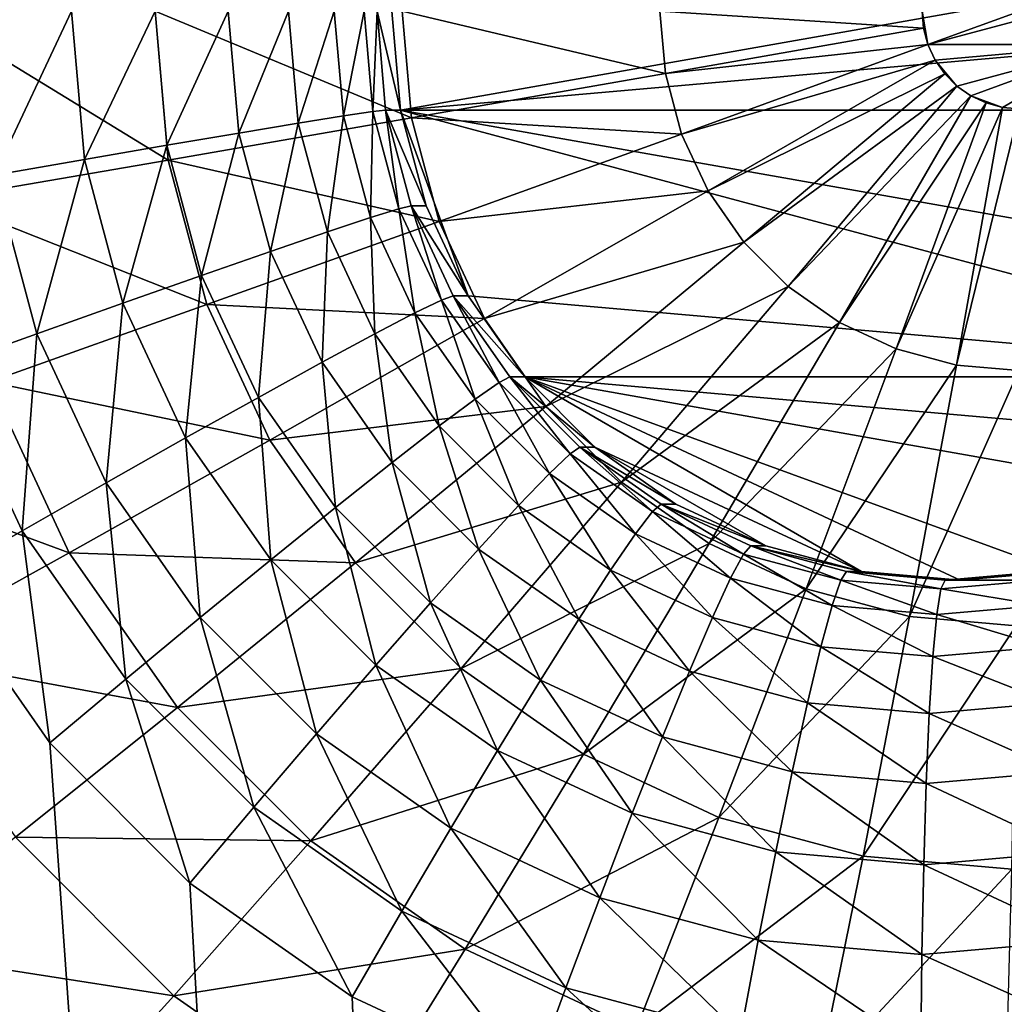
# Model space of a CAD drawing. Extents: x -162 to 162, y -162 to 162.
# Drawn here: x -97 to -96, y 4 to 5 of the extents above; entities that cross this region are included whole.
import ezdxf

# ---------------------------------------------------------------- set-up
doc = ezdxf.new("R2010")
doc.units = 0
doc.layers.add('L1', color=7, linetype='CONTINUOUS')
doc.layers.add('L2', color=7, linetype='CONTINUOUS')

msp = doc.modelspace()

# ---------------------------------------------------------------- linework, layer by layer
at = {"layer": 'L1', "color": 7}
for points in [[(-39.73857, 2.977994, 12.40543), (-154.5262, 25.33456, 17.50419), (-155.9301, 14.79929, 17.50419)], [(-39.21813, 6.430899, 12.40543), (-154.5262, 25.33456, 17.50419), (-39.73857, 2.977994, 12.40543)], [(-39.73857, 2.977994, 9.402568), (-156.3234, 11.71482, 14.50704), (-155.0108, 23.36412, 14.50704)], [(-39.73857, 2.977994, 9.402568), (-155.0108, 23.36412, 14.50704), (-39.21813, 6.430899, 9.402568)], [(-39.73857, 2.157436, 12.40543), (-155.9301, 14.79929, 17.50419), (-156.2897, 8.473488, 17.50419)], [(-39.73857, 2.977994, 12.40543), (-155.9301, 14.79929, 17.50419), (-39.73857, 2.157436, 12.40543)], [(-156.4443, 8.483633, 14.50704), (-156.3234, 11.71482, 14.50704), (-39.73857, 2.977994, 9.402568)], [(-39.73857, 2.157436, 9.402568), (-156.7617, 0, 14.50704), (-156.4443, 8.483633, 14.50704)], [(-39.73857, 2.157436, 9.402568), (-156.4443, 8.483633, 14.50704), (-39.73857, 2.977994, 9.402568)], [(-39.73857, 2.157436, 12.40543), (-156.2897, 8.473488, 17.50419), (-156.6028, 2.964102, 17.50419)]]:
    msp.add_3dface(points, dxfattribs=at)
at = {"layer": 'L2', "color": 7}
for points in [[(-96.66049, -4.133975, 11.09871), (-96.80314, -4.233956, 11.10494), (-102.1553, 7.5, 11.33862)], [(-102.1553, 7.5, 11.33862), (-96.80314, -4.233956, 11.10494), (-96.92629, -4.357213, 11.11032)], [(-96.92629, -4.357213, 11.11032), (-97.02617, -4.5, 11.11468), (-102.1553, 7.5, 11.33862)], [(-96.66049, -4.133975, 11.09871), (-102.1553, 7.5, 11.33862), (-96.50266, -4.060308, 11.09182)], [(-96.50266, -4.060308, 11.09182), (-102.1553, 7.5, 11.33862), (-97.14484, 4.826352, 11.11986)], [(-102.1116, 7.5, 12.33767), (-97.08062, -3.850933, 12.11801), (-96.86664, -3.700962, 12.10867)], [(-96.86664, -3.700962, 12.10867), (-97.41515, 4.25, 12.13261), (-102.1116, 7.5, 12.33767)], [(-96.6256, 5, 11.89795), (-95.63414, 5.086824, 11.85466), (-96.61801, 4.913176, 11.89762)], [(-96.61801, 4.913176, 11.89762), (-95.63414, 5.086824, 11.85466), (-95.62655, 5, 11.85433)], [(-96.15944, 5, 13.07874), (-96.15427, 4.970659, 13.07852), (-95.9932, 5.029341, 13.07148)], [(-96.15427, 4.970659, 13.07852), (-95.98933, 5.014896, 13.07131), (-95.9932, 5.029341, 13.07148)], [(-96.15427, 4.970659, 13.07852), (-95.9932, 4.970659, 13.07148), (-95.98933, 5.014896, 13.07131)], [(-97.0222, 4.834719, 12.84089), (-96.82229, 4.869091, 12.95054), (-97.03664, 5, 12.84152)], [(-97.03664, 5, 12.84152), (-96.82229, 4.869091, 12.95054), (-96.83374, 5, 12.95104)], [(-96.98786, 5, 11.14319), (-96.90733, 5, 11.17654), (-96.97527, 4.856047, 11.14264)], [(-96.97527, 4.856047, 11.14264), (-96.90733, 5, 11.17654), (-96.89595, 4.869764, 11.17604)], [(-96.90733, 5, 11.17654), (-96.83383, 5, 11.22337), (-96.89595, 4.869764, 11.17604)], [(-96.89595, 4.869764, 11.17604), (-96.83383, 5, 11.22337), (-96.82353, 4.882161, 11.22292)], [(-96.83383, 5, 11.22337), (-96.76957, 5, 11.28225), (-96.82353, 4.882161, 11.22292)], [(-96.82229, 4.869091, 12.95054), (-96.60824, 4.906205, 13.0278), (-96.83374, 5, 12.95104)], [(-96.83374, 5, 12.95104), (-96.60824, 4.906205, 13.0278), (-96.61644, 5, 13.02816)], [(-96.82353, 4.882161, 11.22292), (-96.76957, 5, 11.28225), (-96.76021, 4.892863, 11.28184)], [(-96.76957, 5, 11.28225), (-96.71652, 5, 11.3514), (-96.76021, 4.892863, 11.28184)], [(-96.76021, 4.892863, 11.28184), (-96.71652, 5, 11.3514), (-96.70791, 4.901544, 11.35102)], [(-96.71652, 5, 11.3514), (-96.67627, 5, 11.4287), (-96.70791, 4.901544, 11.35102)], [(-96.70791, 4.901544, 11.35102), (-96.67627, 5, 11.4287), (-96.66822, 4.90794, 11.42835)], [(-96.67627, 5, 11.4287), (-96.65006, 5, 11.51183), (-96.66822, 4.90794, 11.42835)], [(-96.66822, 4.90794, 11.42835), (-96.65006, 5, 11.51183), (-96.64236, 4.911857, 11.51149)], [(-96.65006, 5, 11.51183), (-96.63869, 5, 11.59824), (-96.64236, 4.911857, 11.51149)], [(-96.64236, 4.911857, 11.51149), (-96.63869, 5, 11.59824), (-96.63109, 4.913176, 11.59791)], [(-96.61801, 4.913176, 11.89762), (-96.63869, 5, 11.59824), (-96.6256, 5, 11.89795)], [(-96.61801, 4.913176, 11.89762), (-96.63109, 4.913176, 11.59791), (-96.63869, 5, 11.59824)], [(-96.61801, 4.913176, 11.89762), (-95.62655, 5, 11.85433), (-95.63414, 4.913176, 11.85466)], [(-96.60824, 4.906205, 13.0278), (-96.38509, 4.945182, 13.07086), (-96.61644, 5, 13.02816)], [(-96.61644, 5, 13.02816), (-96.38509, 4.945182, 13.07086), (-96.38989, 5, 13.07106)], [(-96.38509, 4.945182, 13.07086), (-96.15813, 4.985103, 13.07868), (-96.38989, 5, 13.07106)], [(-96.38989, 5, 13.07106), (-96.15813, 4.985103, 13.07868), (-96.15944, 5, 13.07874)], [(-96.15813, 4.985103, 13.07868), (-96.15427, 4.970659, 13.07852), (-96.15944, 5, 13.07874)], [(-96.38509, 4.945182, 13.07086), (-96.15427, 4.970659, 13.07852), (-96.15813, 4.985103, 13.07868)], [(-96.37087, 4.89203, 13.07023), (-96.15427, 4.970659, 13.07852), (-96.38509, 4.945182, 13.07086)], [(-96.37087, 4.89203, 13.07023), (-96.14795, 4.957107, 13.07824), (-96.15427, 4.970659, 13.07852)], [(-96.14795, 4.957107, 13.07824), (-95.9932, 4.970659, 13.07148), (-96.15427, 4.970659, 13.07852)], [(-96.12882, 4.934284, 13.07741), (-95.9932, 4.970659, 13.07148), (-96.14795, 4.957107, 13.07824)], [(-96.11658, 4.925707, 13.07687), (-95.9932, 4.970659, 13.07148), (-96.12882, 4.934284, 13.07741)], [(-96.11658, 4.925707, 13.07687), (-96.08862, 4.915517, 13.07565), (-95.9932, 4.970659, 13.07148)], [(-96.08862, 4.915517, 13.07565), (-96.07373, 4.914213, 13.075), (-95.9932, 4.970659, 13.07148)], [(-96.34764, 4.842159, 13.06922), (-96.14795, 4.957107, 13.07824), (-96.37087, 4.89203, 13.07023)], [(-96.34764, 4.842159, 13.06922), (-96.13939, 4.944858, 13.07787), (-96.14795, 4.957107, 13.07824)], [(-96.12882, 4.934284, 13.07741), (-96.14795, 4.957107, 13.07824), (-96.13939, 4.944858, 13.07787)], [(-96.60824, 4.906205, 13.0278), (-96.37087, 4.89203, 13.07023), (-96.38509, 4.945182, 13.07086)], [(-96.3161, 4.797084, 13.06784), (-96.13939, 4.944858, 13.07787), (-96.34764, 4.842159, 13.06922)], [(-96.3161, 4.797084, 13.06784), (-96.12882, 4.934284, 13.07741), (-96.13939, 4.944858, 13.07787)], [(-96.27723, 4.758174, 13.06615), (-96.12882, 4.934284, 13.07741), (-96.3161, 4.797084, 13.06784)], [(-96.27723, 4.758174, 13.06615), (-96.11658, 4.925707, 13.07687), (-96.12882, 4.934284, 13.07741)], [(-96.2322, 4.726612, 13.06418), (-96.11658, 4.925707, 13.07687), (-96.27723, 4.758174, 13.06615)], [(-96.2322, 4.726612, 13.06418), (-96.10304, 4.919387, 13.07628), (-96.11658, 4.925707, 13.07687)], [(-96.10304, 4.919387, 13.07628), (-96.08862, 4.915517, 13.07565), (-96.11658, 4.925707, 13.07687)], [(-96.18237, 4.703356, 13.062), (-96.10304, 4.919387, 13.07628), (-96.2322, 4.726612, 13.06418)], [(-96.18237, 4.703356, 13.062), (-96.08862, 4.915517, 13.07565), (-96.10304, 4.919387, 13.07628)], [(-96.66822, 4.90794, 11.42835), (-96.64236, 4.911857, 11.51149), (-96.64433, 4.818677, 11.42731)], [(-96.64433, 4.818677, 11.42731), (-96.64236, 4.911857, 11.51149), (-96.61948, 4.826392, 11.51049)], [(-96.64236, 4.911857, 11.51149), (-96.63109, 4.913176, 11.59791), (-96.61948, 4.826392, 11.51049)], [(-96.59547, 4.82899, 11.89664), (-96.60856, 4.82899, 11.59692), (-96.63109, 4.913176, 11.59791)], [(-96.59547, 4.82899, 11.89664), (-96.63109, 4.913176, 11.59791), (-96.61801, 4.913176, 11.89762)], [(-96.61948, 4.826392, 11.51049), (-96.63109, 4.913176, 11.59791), (-96.60856, 4.82899, 11.59692)], [(-96.55868, 4.75, 11.89503), (-96.59547, 4.82899, 11.89664), (-96.61801, 4.913176, 11.89762)], [(-95.74342, 4.678606, 11.85943), (-96.55868, 4.75, 11.89503), (-96.61801, 4.913176, 11.89762)], [(-95.74342, 4.678606, 11.85943), (-96.61801, 4.913176, 11.89762), (-95.69348, 4.75, 11.85725)], [(-95.69348, 4.75, 11.85725), (-96.61801, 4.913176, 11.89762), (-95.63414, 4.913176, 11.85466)], [(-96.12927, 4.689114, 13.05969), (-96.08862, 4.915517, 13.07565), (-96.18237, 4.703356, 13.062)], [(-96.12927, 4.689114, 13.05969), (-96.07373, 4.914213, 13.075), (-96.08862, 4.915517, 13.07565)], [(-96.07451, 4.684318, 13.05729), (-96.07373, 4.914213, 13.075), (-96.12927, 4.689114, 13.05969)], [(-96.82229, 4.869091, 12.95054), (-96.5839, 4.815259, 13.02674), (-96.60824, 4.906205, 13.0278)], [(-96.76021, 4.892863, 11.28184), (-96.70791, 4.901544, 11.35102), (-96.7324, 4.788981, 11.28063)], [(-96.7324, 4.788981, 11.28063), (-96.70791, 4.901544, 11.35102), (-96.68235, 4.806079, 11.34991)], [(-96.70791, 4.901544, 11.35102), (-96.66822, 4.90794, 11.42835), (-96.68235, 4.806079, 11.34991)], [(-96.68235, 4.806079, 11.34991), (-96.66822, 4.90794, 11.42835), (-96.64433, 4.818677, 11.42731)], [(-96.5839, 4.815259, 13.02674), (-96.37087, 4.89203, 13.07023), (-96.60824, 4.906205, 13.0278)], [(-96.82353, 4.882161, 11.22292), (-96.76021, 4.892863, 11.28184), (-96.79294, 4.767903, 11.22158)], [(-96.79294, 4.767903, 11.22158), (-96.76021, 4.892863, 11.28184), (-96.7324, 4.788981, 11.28063)], [(-96.5839, 4.815259, 13.02674), (-96.34764, 4.842159, 13.06922), (-96.37087, 4.89203, 13.07023)], [(-96.89595, 4.869764, 11.17604), (-96.82353, 4.882161, 11.22292), (-96.86214, 4.743485, 11.17457)], [(-96.86214, 4.743485, 11.17457), (-96.82353, 4.882161, 11.22292), (-96.79294, 4.767903, 11.22158)], [(-97.0222, 4.834719, 12.84089), (-96.78832, 4.742161, 12.94906), (-96.82229, 4.869091, 12.95054)], [(-96.97527, 4.856047, 11.14264), (-96.89595, 4.869764, 11.17604), (-96.93791, 4.716469, 11.14101)], [(-96.93791, 4.716469, 11.14101), (-96.89595, 4.869764, 11.17604), (-96.86214, 4.743485, 11.17457)], [(-96.78832, 4.742161, 12.94906), (-96.5839, 4.815259, 13.02674), (-96.82229, 4.869091, 12.95054)], [(-97.01793, 4.687675, 11.12192), (-96.97527, 4.856047, 11.14264), (-96.93791, 4.716469, 11.14101)], [(-96.54414, 4.729928, 13.025), (-96.34764, 4.842159, 13.06922), (-96.5839, 4.815259, 13.02674)], [(-96.54414, 4.729928, 13.025), (-96.3161, 4.797084, 13.06784), (-96.34764, 4.842159, 13.06922)], [(-96.9793, 4.674461, 12.83902), (-96.78832, 4.742161, 12.94906), (-97.0222, 4.834719, 12.84089)], [(-96.50266, -4.060308, 11.09182), (-97.14484, 4.826352, 11.11986), (-96.33446, -4.015193, 11.08448)], [(-96.33446, -4.015193, 11.08448), (-97.14484, 4.826352, 11.11986), (-97.09977, 4.65798, 11.11789)], [(-96.64433, 4.818677, 11.42731), (-96.61948, 4.826392, 11.51049), (-96.60531, 4.734923, 11.42561)], [(-96.61948, 4.826392, 11.51049), (-96.60856, 4.82899, 11.59692), (-96.58212, 4.746202, 11.50886)], [(-96.60531, 4.734923, 11.42561), (-96.61948, 4.826392, 11.51049), (-96.58212, 4.746202, 11.50886)], [(-96.55868, 4.75, 11.89503), (-96.57176, 4.75, 11.59532), (-96.60856, 4.82899, 11.59692)], [(-96.55868, 4.75, 11.89503), (-96.60856, 4.82899, 11.59692), (-96.59547, 4.82899, 11.89664)], [(-96.58212, 4.746202, 11.50886), (-96.60856, 4.82899, 11.59692), (-96.57176, 4.75, 11.59532)], [(-96.78832, 4.742161, 12.94906), (-96.54414, 4.729928, 13.025), (-96.5839, 4.815259, 13.02674)], [(-96.68235, 4.806079, 11.34991), (-96.64433, 4.818677, 11.42731), (-96.64062, 4.716506, 11.34808)], [(-96.64062, 4.716506, 11.34808), (-96.64433, 4.818677, 11.42731), (-96.60531, 4.734923, 11.42561)], [(-96.7324, 4.788981, 11.28063), (-96.68235, 4.806079, 11.34991), (-96.68699, 4.691511, 11.27865)], [(-96.68699, 4.691511, 11.27865), (-96.68235, 4.806079, 11.34991), (-96.64062, 4.716506, 11.34808)], [(-96.49019, 4.652802, 13.02265), (-96.3161, 4.797084, 13.06784), (-96.54414, 4.729928, 13.025)], [(-96.49019, 4.652802, 13.02265), (-96.27723, 4.758174, 13.06615), (-96.3161, 4.797084, 13.06784)], [(-96.79294, 4.767903, 11.22158), (-96.7324, 4.788981, 11.28063), (-96.743, 4.660697, 11.2194)], [(-96.743, 4.660697, 11.2194), (-96.7324, 4.788981, 11.28063), (-96.68699, 4.691511, 11.27865)], [(-96.86214, 4.743485, 11.17457), (-96.79294, 4.767903, 11.22158), (-96.80695, 4.625, 11.17216)], [(-96.80695, 4.625, 11.17216), (-96.79294, 4.767903, 11.22158), (-96.743, 4.660697, 11.2194)], [(-96.42367, 4.586225, 13.01974), (-96.27723, 4.758174, 13.06615), (-96.49019, 4.652802, 13.02265)], [(-96.42367, 4.586225, 13.01974), (-96.2322, 4.726612, 13.06418), (-96.27723, 4.758174, 13.06615)], [(-96.60531, 4.734923, 11.42561), (-96.58212, 4.746202, 11.50886), (-96.55236, 4.659224, 11.42329)], [(-96.58212, 4.746202, 11.50886), (-96.57176, 4.75, 11.59532), (-96.53142, 4.673724, 11.50665)], [(-96.55236, 4.659224, 11.42329), (-96.58212, 4.746202, 11.50886), (-96.53142, 4.673724, 11.50665)], [(-96.50873, 4.678606, 11.89285), (-96.52182, 4.678606, 11.59313), (-96.57176, 4.75, 11.59532)], [(-96.50873, 4.678606, 11.89285), (-96.57176, 4.75, 11.59532), (-96.55868, 4.75, 11.89503)], [(-96.53142, 4.673724, 11.50665), (-96.57176, 4.75, 11.59532), (-96.52182, 4.678606, 11.59313)], [(-96.50873, 4.678606, 11.89285), (-96.55868, 4.75, 11.89503), (-95.74342, 4.678606, 11.85943)], [(-96.9793, 4.674461, 12.83902), (-96.73283, 4.623064, 12.94663), (-96.78832, 4.742161, 12.94906)], [(-96.93791, 4.716469, 11.14101), (-96.86214, 4.743485, 11.17457), (-96.8769, 4.585505, 11.13834)], [(-96.8769, 4.585505, 11.13834), (-96.86214, 4.743485, 11.17457), (-96.80695, 4.625, 11.17216)], [(-96.73283, 4.623064, 12.94663), (-96.54414, 4.729928, 13.025), (-96.78832, 4.742161, 12.94906)], [(-96.73283, 4.623064, 12.94663), (-96.49019, 4.652802, 13.02265), (-96.54414, 4.729928, 13.025)], [(-96.64062, 4.716506, 11.34808), (-96.60531, 4.734923, 11.42561), (-96.58399, 4.635548, 11.34561)], [(-96.58399, 4.635548, 11.34561), (-96.60531, 4.734923, 11.42561), (-96.55236, 4.659224, 11.42329)], [(-96.34662, 4.532221, 13.01638), (-96.2322, 4.726612, 13.06418), (-96.42367, 4.586225, 13.01974)], [(-96.34662, 4.532221, 13.01638), (-96.18237, 4.703356, 13.062), (-96.2322, 4.726612, 13.06418)], [(-97.01793, 4.687675, 11.12192), (-96.93791, 4.716469, 11.14101), (-96.95072, 4.543412, 11.11899)], [(-96.95072, 4.543412, 11.11899), (-96.93791, 4.716469, 11.14101), (-96.8769, 4.585505, 11.13834)], [(-96.68699, 4.691511, 11.27865), (-96.64062, 4.716506, 11.34808), (-96.62537, 4.603414, 11.27596)], [(-96.62537, 4.603414, 11.27596), (-96.64062, 4.716506, 11.34808), (-96.58399, 4.635548, 11.34561)], [(-96.26137, 4.49243, 13.01266), (-96.18237, 4.703356, 13.062), (-96.34662, 4.532221, 13.01638)], [(-96.26137, 4.49243, 13.01266), (-96.12927, 4.689114, 13.05969), (-96.18237, 4.703356, 13.062)], [(-97.02617, 4.5, 11.11468), (-97.01793, 4.687675, 11.12192), (-96.95072, 4.543412, 11.11899)], [(-96.743, 4.660697, 11.2194), (-96.68699, 4.691511, 11.27865), (-96.67522, 4.563801, 11.21644)], [(-96.67522, 4.563801, 11.21644), (-96.68699, 4.691511, 11.27865), (-96.62537, 4.603414, 11.27596)], [(-96.17051, 4.468061, 13.00869), (-96.12927, 4.689114, 13.05969), (-96.26137, 4.49243, 13.01266)], [(-96.17051, 4.468061, 13.00869), (-96.07451, 4.684318, 13.05729), (-96.12927, 4.689114, 13.05969)], [(-96.07681, 4.459855, 13.0046), (-96.07451, 4.684318, 13.05729), (-96.17051, 4.468061, 13.00869)], [(-96.53142, 4.673724, 11.50665), (-96.52182, 4.678606, 11.59313), (-96.46892, 4.611159, 11.50392)], [(-96.44716, 4.616978, 11.89016), (-96.46025, 4.616978, 11.59045), (-96.52182, 4.678606, 11.59313)], [(-96.44716, 4.616978, 11.89016), (-96.52182, 4.678606, 11.59313), (-96.50873, 4.678606, 11.89285)], [(-96.46892, 4.611159, 11.50392), (-96.52182, 4.678606, 11.59313), (-96.46025, 4.616978, 11.59045)], [(-95.87631, 4.566987, 11.86524), (-96.03933, 4.507596, 11.87235), (-96.50873, 4.678606, 11.89285)], [(-95.87631, 4.566987, 11.86524), (-96.50873, 4.678606, 11.89285), (-95.80499, 4.616978, 11.86212)], [(-95.80499, 4.616978, 11.86212), (-96.50873, 4.678606, 11.89285), (-95.74342, 4.678606, 11.85943)], [(-96.03933, 4.507596, 11.87235), (-96.12607, 4.5, 11.87614), (-96.50873, 4.678606, 11.89285)], [(-96.50873, 4.678606, 11.89285), (-96.12607, 4.5, 11.87614), (-96.21282, 4.507596, 11.87993)], [(-96.50873, 4.678606, 11.89285), (-96.21282, 4.507596, 11.87993), (-96.44716, 4.616978, 11.89016)], [(-97.15233, 4.61376, 12.69924), (-96.90925, 4.524094, 12.83596), (-96.9793, 4.674461, 12.83902)], [(-96.90925, 4.524094, 12.83596), (-96.73283, 4.623064, 12.94663), (-96.9793, 4.674461, 12.83902)], [(-96.55236, 4.659224, 11.42329), (-96.53142, 4.673724, 11.50665), (-96.48708, 4.593879, 11.42044)], [(-96.48708, 4.593879, 11.42044), (-96.53142, 4.673724, 11.50665), (-96.46892, 4.611159, 11.50392)], [(-96.33446, -4.015193, 11.08448), (-97.09977, 4.65798, 11.11789), (-97.02617, 4.5, 11.11468)], [(-96.80695, 4.625, 11.17216), (-96.743, 4.660697, 11.2194), (-96.73204, 4.517909, 11.16889)], [(-96.73204, 4.517909, 11.16889), (-96.743, 4.660697, 11.2194), (-96.67522, 4.563801, 11.21644)], [(-96.58399, 4.635548, 11.34561), (-96.55236, 4.659224, 11.42329), (-96.51417, 4.565663, 11.34256)], [(-96.51417, 4.565663, 11.34256), (-96.55236, 4.659224, 11.42329), (-96.48708, 4.593879, 11.42044)], [(-96.65753, 4.515421, 12.94334), (-96.49019, 4.652802, 13.02265), (-96.73283, 4.623064, 12.94663)], [(-96.65753, 4.515421, 12.94334), (-96.42367, 4.586225, 13.01974), (-96.49019, 4.652802, 13.02265)], [(-96.62537, 4.603414, 11.27596), (-96.58399, 4.635548, 11.34561), (-96.54939, 4.527368, 11.27264)], [(-96.54939, 4.527368, 11.27264), (-96.58399, 4.635548, 11.34561), (-96.51417, 4.565663, 11.34256)], [(-96.90925, 4.524094, 12.83596), (-96.65753, 4.515421, 12.94334), (-96.73283, 4.623064, 12.94663)], [(-96.8769, 4.585505, 11.13834), (-96.80695, 4.625, 11.17216), (-96.7941, 4.467135, 11.13473)], [(-96.7941, 4.467135, 11.13473), (-96.80695, 4.625, 11.17216), (-96.73204, 4.517909, 11.16889)], [(-96.46892, 4.611159, 11.50392), (-96.46025, 4.616978, 11.59045), (-96.39651, 4.560409, 11.50076)], [(-96.37584, 4.566987, 11.88705), (-96.38892, 4.566987, 11.58733), (-96.46025, 4.616978, 11.59045)], [(-96.37584, 4.566987, 11.88705), (-96.46025, 4.616978, 11.59045), (-96.44716, 4.616978, 11.89016)], [(-96.39651, 4.560409, 11.50076), (-96.46025, 4.616978, 11.59045), (-96.38892, 4.566987, 11.58733)], [(-96.44716, 4.616978, 11.89016), (-96.21282, 4.507596, 11.87993), (-96.29692, 4.530154, 11.8836)], [(-96.44716, 4.616978, 11.89016), (-96.29692, 4.530154, 11.8836), (-96.37584, 4.566987, 11.88705)], [(-97.06922, 4.435356, 12.69561), (-96.90925, 4.524094, 12.83596), (-97.15233, 4.61376, 12.69924)], [(-96.48708, 4.593879, 11.42044), (-96.46892, 4.611159, 11.50392), (-96.41144, 4.540873, 11.41714)], [(-96.41144, 4.540873, 11.41714), (-96.46892, 4.611159, 11.50392), (-96.39651, 4.560409, 11.50076)], [(-96.67522, 4.563801, 11.21644), (-96.62537, 4.603414, 11.27596), (-96.59165, 4.480158, 11.2128)], [(-96.59165, 4.480158, 11.2128), (-96.62537, 4.603414, 11.27596), (-96.54939, 4.527368, 11.27264)], [(-96.51417, 4.565663, 11.34256), (-96.48708, 4.593879, 11.42044), (-96.43329, 4.508974, 11.33903)], [(-96.43329, 4.508974, 11.33903), (-96.48708, 4.593879, 11.42044), (-96.41144, 4.540873, 11.41714)], [(-96.95072, 4.543412, 11.11899), (-96.8769, 4.585505, 11.13834), (-96.85951, 4.413022, 11.11501)], [(-96.85951, 4.413022, 11.11501), (-96.8769, 4.585505, 11.13834), (-96.7941, 4.467135, 11.13473)], [(-96.5647, 4.422501, 12.93929), (-96.42367, 4.586225, 13.01974), (-96.65753, 4.515421, 12.94334)], [(-96.5647, 4.422501, 12.93929), (-96.34662, 4.532221, 13.01638), (-96.42367, 4.586225, 13.01974)], [(-96.73204, 4.517909, 11.16889), (-96.67522, 4.563801, 11.21644), (-96.63968, 4.425467, 11.16486)], [(-96.63968, 4.425467, 11.16486), (-96.67522, 4.563801, 11.21644), (-96.59165, 4.480158, 11.2128)], [(-96.54939, 4.527368, 11.27264), (-96.51417, 4.565663, 11.34256), (-96.46138, 4.465682, 11.2688)], [(-96.46138, 4.465682, 11.2688), (-96.51417, 4.565663, 11.34256), (-96.43329, 4.508974, 11.33903)], [(-96.39651, 4.560409, 11.50076), (-96.38892, 4.566987, 11.58733), (-96.31639, 4.523016, 11.49726)], [(-96.29692, 4.530154, 11.8836), (-96.31001, 4.530154, 11.58389), (-96.38892, 4.566987, 11.58733)], [(-96.29692, 4.530154, 11.8836), (-96.38892, 4.566987, 11.58733), (-96.37584, 4.566987, 11.88705)], [(-96.31639, 4.523016, 11.49726), (-96.38892, 4.566987, 11.58733), (-96.31001, 4.530154, 11.58389)], [(-96.41144, 4.540873, 11.41714), (-96.39651, 4.560409, 11.50076), (-96.32777, 4.501818, 11.41349)], [(-96.32777, 4.501818, 11.41349), (-96.39651, 4.560409, 11.50076), (-96.31639, 4.523016, 11.49726)], [(-97.02617, 4.5, 11.11468), (-96.95072, 4.543412, 11.11899), (-96.92629, 4.357212, 11.11032)], [(-96.92629, 4.357212, 11.11032), (-96.95072, 4.543412, 11.11899), (-96.85951, 4.413022, 11.11501)], [(-96.43329, 4.508974, 11.33903), (-96.41144, 4.540873, 11.41714), (-96.3438, 4.467206, 11.33512)], [(-96.3438, 4.467206, 11.33512), (-96.41144, 4.540873, 11.41714), (-96.32777, 4.501818, 11.41349)], [(-96.45715, 4.347128, 12.9346), (-96.34662, 4.532221, 13.01638), (-96.5647, 4.422501, 12.93929)], [(-96.45715, 4.347128, 12.9346), (-96.26137, 4.49243, 13.01266), (-96.34662, 4.532221, 13.01638)], [(-96.31639, 4.523016, 11.49726), (-96.31001, 4.530154, 11.58389), (-96.23101, 4.500115, 11.49353)], [(-96.21282, 4.507596, 11.87993), (-96.2259, 4.507596, 11.58021), (-96.31001, 4.530154, 11.58389)], [(-96.21282, 4.507596, 11.87993), (-96.31001, 4.530154, 11.58389), (-96.29692, 4.530154, 11.8836)], [(-96.23101, 4.500115, 11.49353), (-96.31001, 4.530154, 11.58389), (-96.2259, 4.507596, 11.58021)], [(-97.06922, 4.435356, 12.69561), (-96.81418, 4.388187, 12.83181), (-96.90925, 4.524094, 12.83596)], [(-96.81418, 4.388187, 12.83181), (-96.65753, 4.515421, 12.94334), (-96.90925, 4.524094, 12.83596)], [(-96.59165, 4.480158, 11.2128), (-96.54939, 4.527368, 11.27264), (-96.49485, 4.41231, 11.20857)], [(-96.49485, 4.41231, 11.20857), (-96.54939, 4.527368, 11.27264), (-96.46138, 4.465682, 11.2688)], [(-96.32777, 4.501818, 11.41349), (-96.31639, 4.523016, 11.49726), (-96.23859, 4.4779, 11.4096)], [(-96.23859, 4.4779, 11.4096), (-96.31639, 4.523016, 11.49726), (-96.23101, 4.500115, 11.49353)], [(-96.81418, 4.388187, 12.83181), (-96.5647, 4.422501, 12.93929), (-96.65753, 4.515421, 12.94334)], [(-96.7941, 4.467135, 11.13473), (-96.73204, 4.517909, 11.16889), (-96.69201, 4.364957, 11.13027)], [(-96.69201, 4.364957, 11.13027), (-96.73204, 4.517909, 11.16889), (-96.63968, 4.425467, 11.16486)], [(-96.46138, 4.465682, 11.2688), (-96.43329, 4.508974, 11.33903), (-96.364, 4.420231, 11.26454)], [(-96.364, 4.420231, 11.26454), (-96.43329, 4.508974, 11.33903), (-96.3438, 4.467206, 11.33512)], [(-96.3438, 4.467206, 11.33512), (-96.32777, 4.501818, 11.41349), (-96.24843, 4.441626, 11.33096)], [(-96.24843, 4.441626, 11.33096), (-96.32777, 4.501818, 11.41349), (-96.23859, 4.4779, 11.4096)], [(-96.23101, 4.500115, 11.49353), (-96.2259, 4.507596, 11.58021), (-96.14295, 4.492404, 11.48969)], [(-96.12607, 4.5, 11.87614), (-96.13916, 4.5, 11.57643), (-96.2259, 4.507596, 11.58021)], [(-96.12607, 4.5, 11.87614), (-96.2259, 4.507596, 11.58021), (-96.21282, 4.507596, 11.87993)], [(-96.14295, 4.492404, 11.48969), (-96.2259, 4.507596, 11.58021), (-96.13916, 4.5, 11.57643)], [(-96.03933, 4.507596, 11.87235), (-96.05242, 4.507596, 11.57264), (-96.13916, 4.5, 11.57643)], [(-96.03933, 4.507596, 11.87235), (-96.13916, 4.5, 11.57643), (-96.12607, 4.5, 11.87614)], [(-96.05489, 4.500115, 11.48584), (-96.13916, 4.5, 11.57643), (-96.05242, 4.507596, 11.57264)], [(-97.02617, 4.5, 11.11468), (-96.92629, 4.357212, 11.11032), (-96.33446, -4.015193, 11.08448)], [(-96.23859, 4.4779, 11.4096), (-96.23101, 4.500115, 11.49353), (-96.14662, 4.469846, 11.40558)], [(-96.14662, 4.469846, 11.40558), (-96.23101, 4.500115, 11.49353), (-96.14295, 4.492404, 11.48969)], [(-96.05465, 4.4779, 11.40156), (-96.14295, 4.492404, 11.48969), (-96.05489, 4.500115, 11.48584)], [(-96.14295, 4.492404, 11.48969), (-96.13916, 4.5, 11.57643), (-96.05489, 4.500115, 11.48584)], [(-96.33818, 4.291593, 12.9294), (-96.26137, 4.49243, 13.01266), (-96.45715, 4.347128, 12.9346)], [(-96.33818, 4.291593, 12.9294), (-96.17051, 4.468061, 13.00869), (-96.26137, 4.49243, 13.01266)], [(-96.14662, 4.469846, 11.40558), (-96.14295, 4.492404, 11.48969), (-96.05465, 4.4779, 11.40156)], [(-96.63968, 4.425467, 11.16486), (-96.59165, 4.480158, 11.2128), (-96.53269, 4.350481, 11.16018)], [(-96.53269, 4.350481, 11.16018), (-96.59165, 4.480158, 11.2128), (-96.49485, 4.41231, 11.20857)], [(-96.24843, 4.441626, 11.33096), (-96.23859, 4.4779, 11.4096), (-96.15006, 4.433013, 11.32667)], [(-96.15006, 4.433013, 11.32667), (-96.23859, 4.4779, 11.4096), (-96.14662, 4.469846, 11.40558)], [(-96.0517, 4.441626, 11.32237), (-96.14662, 4.469846, 11.40558), (-96.05465, 4.4779, 11.40156)], [(-96.85951, 4.413022, 11.11501), (-96.7941, 4.467135, 11.13473), (-96.74706, 4.300467, 11.1101)], [(-96.74706, 4.300467, 11.1101), (-96.7941, 4.467135, 11.13473), (-96.69201, 4.364957, 11.13027)], [(-96.364, 4.420231, 11.26454), (-96.3438, 4.467206, 11.33512), (-96.26021, 4.392395, 11.26001)], [(-96.26021, 4.392395, 11.26001), (-96.3438, 4.467206, 11.33512), (-96.24843, 4.441626, 11.33096)], [(-96.21137, 4.257582, 12.92386), (-96.17051, 4.468061, 13.00869), (-96.33818, 4.291593, 12.9294)], [(-96.21137, 4.257582, 12.92386), (-96.07681, 4.459855, 13.0046), (-96.17051, 4.468061, 13.00869)], [(-96.15006, 4.433013, 11.32667), (-96.14662, 4.469846, 11.40558), (-96.0517, 4.441626, 11.32237)], [(-96.49485, 4.41231, 11.20857), (-96.46138, 4.465682, 11.2688), (-96.38774, 4.362319, 11.20389)], [(-96.38774, 4.362319, 11.20389), (-96.46138, 4.465682, 11.2688), (-96.364, 4.420231, 11.26454)], [(-96.08058, 4.246129, 12.91815), (-96.07681, 4.459855, 13.0046), (-96.21137, 4.257582, 12.92386)], [(-96.26021, 4.392395, 11.26001), (-96.24843, 4.441626, 11.33096), (-96.15318, 4.383022, 11.25534)], [(-96.15318, 4.383022, 11.25534), (-96.24843, 4.441626, 11.33096), (-96.15006, 4.433013, 11.32667)], [(-96.04614, 4.392395, 11.25067), (-96.15006, 4.433013, 11.32667), (-96.0517, 4.441626, 11.32237)], [(-96.95642, 4.274107, 12.69068), (-96.81418, 4.388187, 12.83181), (-97.06922, 4.435356, 12.69561)], [(-96.15318, 4.383022, 11.25534), (-96.15006, 4.433013, 11.32667), (-96.04614, 4.392395, 11.25067)], [(-96.69201, 4.364957, 11.13027), (-96.63968, 4.425467, 11.16486), (-96.57376, 4.282074, 11.12511)], [(-96.57376, 4.282074, 11.12511), (-96.63968, 4.425467, 11.16486), (-96.53269, 4.350481, 11.16018)], [(-96.69697, 4.27087, 12.82669), (-96.5647, 4.422501, 12.93929), (-96.81418, 4.388187, 12.83181)], [(-96.69697, 4.27087, 12.82669), (-96.45715, 4.347128, 12.9346), (-96.5647, 4.422501, 12.93929)], [(-96.38774, 4.362319, 11.20389), (-96.364, 4.420231, 11.26454), (-96.27359, 4.331703, 11.19891)], [(-96.27359, 4.331703, 11.19891), (-96.364, 4.420231, 11.26454), (-96.26021, 4.392395, 11.26001)], [(-96.92629, 4.357212, 11.11032), (-96.85951, 4.413022, 11.11501), (-96.80314, 4.233955, 11.10494)], [(-96.80314, 4.233955, 11.10494), (-96.85951, 4.413022, 11.11501), (-96.74706, 4.300467, 11.1101)], [(-96.53269, 4.350481, 11.16018), (-96.49485, 4.41231, 11.20857), (-96.41432, 4.29523, 11.15502)], [(-96.41432, 4.29523, 11.15502), (-96.49485, 4.41231, 11.20857), (-96.38774, 4.362319, 11.20389)], [(-96.27359, 4.331703, 11.19891), (-96.26021, 4.392395, 11.26001), (-96.15587, 4.321394, 11.19377)], [(-96.15587, 4.321394, 11.19377), (-96.26021, 4.392395, 11.26001), (-96.15318, 4.383022, 11.25534)], [(-96.03814, 4.331703, 11.18863), (-96.15318, 4.383022, 11.25534), (-96.04614, 4.392395, 11.25067)], [(-96.95642, 4.274107, 12.69068), (-96.69697, 4.27087, 12.82669), (-96.81418, 4.388187, 12.83181)], [(-96.15587, 4.321394, 11.19377), (-96.15318, 4.383022, 11.25534), (-96.03814, 4.331703, 11.18863)], [(-96.74706, 4.300467, 11.1101), (-96.69201, 4.364957, 11.13027), (-96.61679, 4.209166, 11.10441)], [(-96.61679, 4.209166, 11.10441), (-96.69201, 4.364957, 11.13027), (-96.57376, 4.282074, 11.12511)], [(-96.33446, -4.015193, 11.08448), (-96.92629, 4.357212, 11.11032), (-96.80314, 4.233955, 11.10494)], [(-96.41432, 4.29523, 11.15502), (-96.38774, 4.362319, 11.20389), (-96.28816, 4.261394, 11.14951)], [(-96.28816, 4.261394, 11.14951), (-96.38774, 4.362319, 11.20389), (-96.27359, 4.331703, 11.19891)], [(-96.56119, 4.175707, 12.82077), (-96.45715, 4.347128, 12.9346), (-96.69697, 4.27087, 12.82669)], [(-96.57376, 4.282074, 11.12511), (-96.53269, 4.350481, 11.16018), (-96.44292, 4.221004, 11.1194)], [(-96.56119, 4.175707, 12.82077), (-96.33818, 4.291593, 12.9294), (-96.45715, 4.347128, 12.9346)], [(-96.44292, 4.221004, 11.1194), (-96.53269, 4.350481, 11.16018), (-96.41432, 4.29523, 11.15502)], [(-96.28816, 4.261394, 11.14951), (-96.27359, 4.331703, 11.19891), (-96.15805, 4.25, 11.14383)], [(-96.15805, 4.25, 11.14383), (-96.27359, 4.331703, 11.19891), (-96.15587, 4.321394, 11.19377)], [(-96.02793, 4.261394, 11.13815), (-96.15587, 4.321394, 11.19377), (-96.03814, 4.331703, 11.18863)], [(-96.15805, 4.25, 11.14383), (-96.15587, 4.321394, 11.19377), (-96.02793, 4.261394, 11.13815)], [(-96.80314, 4.233955, 11.10494), (-96.74706, 4.300467, 11.1101), (-96.66049, 4.133975, 11.09871)], [(-96.66049, 4.133975, 11.09871), (-96.74706, 4.300467, 11.1101), (-96.61679, 4.209166, 11.10441)], [(-96.44292, 4.221004, 11.1194), (-96.41432, 4.29523, 11.15502), (-96.30347, 4.183604, 11.11331)], [(-96.30347, 4.183604, 11.11331), (-96.41432, 4.29523, 11.15502), (-96.28816, 4.261394, 11.14951)], [(-96.41097, 4.105589, 12.81421), (-96.33818, 4.291593, 12.9294), (-96.56119, 4.175707, 12.82077)], [(-96.41097, 4.105589, 12.81421), (-96.21137, 4.257582, 12.92386), (-96.33818, 4.291593, 12.9294)], [(-96.61679, 4.209166, 11.10441), (-96.57376, 4.282074, 11.12511), (-96.47267, 4.141895, 11.09811)], [(-96.47267, 4.141895, 11.09811), (-96.57376, 4.282074, 11.12511), (-96.44292, 4.221004, 11.1194)], [(-97.08091, 4.175877, 12.52329), (-96.81736, 4.134914, 12.68461), (-96.95642, 4.274107, 12.69068)], [(-96.81736, 4.134914, 12.68461), (-96.69697, 4.27087, 12.82669), (-96.95642, 4.274107, 12.69068)], [(-96.81736, 4.134914, 12.68461), (-96.56119, 4.175707, 12.82077), (-96.69697, 4.27087, 12.82669)], [(-96.30347, 4.183604, 11.11331), (-96.28816, 4.261394, 11.14951), (-96.15965, 4.17101, 11.10703)], [(-96.15965, 4.17101, 11.10703), (-96.28816, 4.261394, 11.14951), (-96.15805, 4.25, 11.14383)], [(-96.01584, 4.183604, 11.10075), (-96.15805, 4.25, 11.14383), (-96.02793, 4.261394, 11.13815)], [(-96.25086, 4.062648, 12.80722), (-96.21137, 4.257582, 12.92386), (-96.41097, 4.105589, 12.81421)], [(-96.25086, 4.062648, 12.80722), (-96.08058, 4.246129, 12.91815), (-96.21137, 4.257582, 12.92386)], [(-96.86664, -3.700962, 12.10867), (-97.26533, 4.035818, 12.12607), (-97.41515, 4.25, 12.13261)], [(-96.08573, 4.048188, 12.80001), (-96.08058, 4.246129, 12.91815), (-96.25086, 4.062648, 12.80722)], [(-96.15965, 4.17101, 11.10703), (-96.15805, 4.25, 11.14383), (-96.01584, 4.183604, 11.10075)], [(-96.33446, -4.015193, 11.08448), (-96.80314, 4.233955, 11.10494), (-96.66049, 4.133975, 11.09871)], [(-96.47267, 4.141895, 11.09811), (-96.44292, 4.221004, 11.1194), (-96.31906, 4.100697, 11.09141)], [(-96.31906, 4.100697, 11.09141), (-96.44292, 4.221004, 11.1194), (-96.30347, 4.183604, 11.11331)], [(-96.66049, 4.133975, 11.09871), (-96.61679, 4.209166, 11.10441), (-96.50266, 4.060308, 11.09182)], [(-96.50266, 4.060308, 11.09182), (-96.61679, 4.209166, 11.10441), (-96.47267, 4.141895, 11.09811)], [(-96.31906, 4.100697, 11.09141), (-96.30347, 4.183604, 11.11331), (-96.16064, 4.086824, 11.08449)], [(-96.16064, 4.086824, 11.08449), (-96.30347, 4.183604, 11.11331), (-96.15965, 4.17101, 11.10703)], [(-96.00222, 4.100697, 11.07758), (-96.15965, 4.17101, 11.10703), (-96.01584, 4.183604, 11.10075)], [(-97.1847, 4.095817, 12.33359), (-96.92303, 4.017848, 12.5164), (-97.08091, 4.175877, 12.52329)], [(-96.92303, 4.017848, 12.5164), (-96.81736, 4.134914, 12.68461), (-97.08091, 4.175877, 12.52329)], [(-96.65626, 4.022007, 12.67758), (-96.56119, 4.175707, 12.82077), (-96.81736, 4.134914, 12.68461)], [(-96.65626, 4.022007, 12.67758), (-96.41097, 4.105589, 12.81421), (-96.56119, 4.175707, 12.82077)], [(-96.16064, 4.086824, 11.08449), (-96.15965, 4.17101, 11.10703), (-96.00222, 4.100697, 11.07758)], [(-96.50266, 4.060308, 11.09182), (-96.47267, 4.141895, 11.09811), (-96.33446, 4.015192, 11.08448)], [(-96.33446, 4.015192, 11.08448), (-96.47267, 4.141895, 11.09811), (-96.31906, 4.100697, 11.09141)], [(-96.92303, 4.017848, 12.5164), (-96.65626, 4.022007, 12.67758), (-96.81736, 4.134914, 12.68461)], [(-96.66049, 4.133975, 11.09871), (-96.50266, 4.060308, 11.09182), (-96.33446, -4.015193, 11.08448)]]:
    msp.add_3dface(points, dxfattribs=at)

doc.saveas('drawing.dxf')
